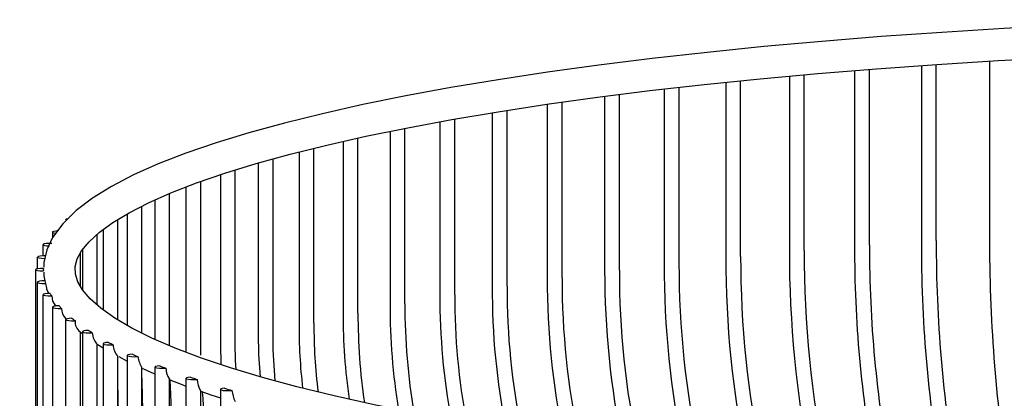
# Model space of a CAD drawing. Units: millimetres. Extents: x 11343 to 40744, y -695 to 34071.
# Drawn here: x 13800 to 13900, y 1669 to 1707 of the extents above; entities that cross this region are included whole.
import ezdxf

# ---------------------------------------------------------------- set-up
doc = ezdxf.new("R2010")
doc.units = ezdxf.units.MM
doc.header["$LTSCALE"] = 2
doc.header["$PDMODE"] = 34
doc.header["$PDSIZE"] = 5
doc.linetypes.add('SLD-Durchgehend', pattern=[0])
doc.layers.add('A_BEMASSUNG', color=1, linetype='Continuous', lineweight=13)
doc.layers.add('KORB', color=5, linetype='SLD-Durchgehend')
doc.styles.add('Arial_0', font='arial.ttf')
doc.dimstyles.new('STANDARD_klein', dxfattribs={"dimtxt": 30, "dimasz": 10, "dimexe": 5, "dimexo": 10, "dimgap": 5, "dimtad": 0, "dimdec": 0, "dimdsep": 46, "dimtxsty": 'Arial_0', "dimcen": 0.09, "dimclrt": 7, "dimazin": 2, "dimtm": 1e-09, "dimtfac": 1, "dimtdec": 0, "dimtmove": 2, "dimatfit": 3, "dimfxl": 1, "dimtolj": 1, "dimtzin": 0, "dimarcsym": 0})

# ---------------------------------------------------------------- blocks, each defined once
blk = doc.blocks.new('*D606')
at = {"layer": 'A_BEMASSUNG', "color": 0, "lineweight": -2, "ltscale": 2, "transparency": 16777216}
for p, q in [((13932.807, 1821.256), (13755.82, 1821.256)), ((13760.82, 1811.256), (13760.82, 1481.217)), ((13760.82, 1075.162), (13760.82, 1405.2)), ((13932.807, 1065.162), (13755.82, 1065.162))]:
    blk.add_line(p, q, dxfattribs=at)
at = {"layer": 'A_BEMASSUNG', "color": 0, "ltscale": 2, "transparency": 16777216}
for points in [[(13759.153, 1811.256), (13762.487, 1811.256), (13760.82, 1821.256)], [(13759.153, 1075.162), (13762.487, 1075.162), (13760.82, 1065.162)]]:
    blk.add_solid(points, dxfattribs=at)
at = {"layer": 'DEFPOINTS', "color": 0, "ltscale": 2, "transparency": 16777216}
for p in [(13942.807, 1821.256), (13760.82, 1065.162), (13942.807, 1065.162)]:
    blk.add_point(p, dxfattribs=at)
at = {"layer": 'A_BEMASSUNG', "color": 7, "ltscale": 2, "transparency": 16777216, "insert": (13760.82, 1443.209), "char_height": 30, "attachment_point": 5, "rotation": 90, "style": 'Arial_0'}
blk.add_mtext('\\A1;756', dxfattribs=at)
blk = doc.blocks.new('Korb vorne')
at = {"layer": 'KORB', "linetype": 'SLD-Durchgehend', "lineweight": 25}
for p, q in [((-50.832, -4.893), (-50.832, -22.621)), ((-49.332, -22.621), (-49.332, -4.786)), ((-43.935, -4.452), (-43.935, -22.197)), ((-64.195, -5.963), (-64.195, -23.655)), ((-62.695, -23.655), (-62.695, -5.825)), ((-57.591, -5.397), (-57.591, -23.108)), ((-56.091, -23.108), (-56.091, -5.275)), ((-70.625, -6.589), (-70.625, -24.261)), ((-69.125, -24.261), (-69.125, -6.436)), ((-81.393, -25.644), (-81.393, -7.829)), ((-76.863, -7.275), (-76.863, -24.925)), ((-75.363, -24.925), (-75.363, -7.104)), ((-88.698, -8.817), (-88.698, -26.418)), ((-87.198, -26.418), (-87.198, -8.608)), ((-82.893, -8.018), (-82.893, -25.644)), ((-94.261, -9.68), (-94.261, -27.243)), ((-92.761, -27.243), (-92.761, -9.44)), ((-99.568, -10.597), (-99.568, -28.117)), ((-98.068, -28.117), (-98.068, -10.323)), ((-104.604, -11.567), (-104.604, -29.039)), ((-103.104, -29.039), (-103.104, -11.26)), ((-109.356, -12.587), (-109.356, -30.005)), ((-107.856, -30.005), (-107.856, -12.249)), ((-113.81, -13.657), (-113.81, -31.013)), ((-112.31, -31.013), (-112.31, -13.284)), ((-117.954, -14.777), (-117.954, -32.06)), ((-116.454, -32.06), (-116.454, -14.363)), ((-120.277, -33.143), (-120.277, -15.484)), ((-123.768, -34.26), (-123.768, -16.648)), ((-121.777, -15.962), (-121.777, -33.143)), ((-126.918, -33.291), (-126.918, -17.862)), ((-125.268, -17.212), (-125.268, -33.949)), ((-128.418, -18.527), (-128.418, -32.641)), ((-129.718, -32.009), (-129.718, -19.15)), ((-132.16, -30.663), (-132.16, -20.505)), ((-131.218, -19.937), (-131.218, -31.217)), ((-138.779, -21.785), (-138.779, -22.368)), ((-133.66, -21.532), (-133.66, -29.637)), ((-134.238, -29.163), (-134.238, -21.992)), ((-139.734, -23.044), (-139.734, -24.184)), ((-135.946, -27.261), (-135.946, -23.888)), ((-135.738, -23.567), (-135.738, -27.612)), ((-140.308, -24.311), (-140.308, -25.494)), ((-140.5, -25.581), (-140.5, -45.277)), ((-140.308, -26.851), (-140.308, -46.547)), ((-139.467, -26.98), (-139.384, -27.466)), ((-139.734, -28.117), (-139.734, -47.814)), ((-138.779, -29.377), (-138.779, -49.073)), ((-138.602, -29.055), (-138.448, -29.272)), ((-137.446, -30.516), (-137.383, -30.58)), ((-137.446, -30.626), (-137.446, -50.322)), ((-135.973, -31.868), (-135.738, -32.055)), ((-135.738, -31.862), (-135.738, -51.558)), ((-135.946, -50.322), (-135.946, -31.914)), ((-134.238, -51.558), (-134.238, -33.145)), ((-134.237, -33.118), (-133.66, -33.489)), ((-133.66, -33.08), (-133.66, -52.776)), ((-121.777, -33.143), (-121.74, -35.207)), ((-132.16, -52.776), (-132.16, -34.354)), ((-132.057, -34.398), (-131.218, -34.848)), ((-131.218, -34.277), (-131.218, -53.974)), ((-129.718, -53.974), (-129.718, -35.539)), ((-129.718, -35.552), (-129.551, -35.629)), ((-128.418, -35.451), (-128.418, -55.147)), ((-126.918, -55.147), (-126.918, -36.701)), ((-125.268, -36.598), (-125.268, -56.294)), ((-123.768, -56.294), (-123.768, -37.835)), ((-121.777, -37.714), (-121.777, -57.411))]:
    blk.add_line(p, q, dxfattribs=at)
at = {"layer": 'KORB', "linetype": 'SLD-Durchgehend', "lineweight": 25, "flags": 128}
for points in [[(-39.237, -0.993), (-42.5, -1.161), (-48.751, -1.54), (-54.891, -1.971), (-60.907, -2.453), (-66.786, -2.983), (-72.513, -3.563), (-78.077, -4.189), (-83.464, -4.862), (-88.663, -5.578), (-93.662, -6.338), (-98.451, -7.139), (-103.018, -7.98), (-107.355, -8.86), (-111.451, -9.776), (-115.299, -10.728), (-118.89, -11.713), (-122.218, -12.732), (-125.277, -13.784), (-128.062, -14.868), (-130.569, -15.987), (-132.794, -17.143), (-134.735, -18.344), (-136.388, -19.601), (-137.738, -20.926), (-138.756, -22.32), (-139.35, -23.582), (-139.654, -24.85), (-139.657, -25.321)], [(38.984, -4.185), (42.32, -4.356), (48.54, -4.733), (54.647, -5.162), (60.628, -5.64), (66.469, -6.168), (72.156, -6.743), (77.675, -7.364), (83.015, -8.03), (88.162, -8.739), (93.105, -9.49), (97.831, -10.279), (102.329, -11.106), (106.589, -11.968), (110.599, -12.863), (114.35, -13.787), (117.832, -14.739), (121.037, -15.713), (123.954, -16.707), (126.577, -17.716), (128.896, -18.734), (130.905, -19.754), (132.599, -20.765), (133.973, -21.755), (135.03, -22.708), (135.779, -23.604), (136.246, -24.425), (136.47, -25.185), (136.47, -25.97), (136.241, -26.747), (135.786, -27.549), (135, -28.484), (133.927, -29.443), (132.552, -30.427), (130.871, -31.426), (128.881, -32.434), (126.584, -33.442), (123.983, -34.444), (121.086, -35.432), (117.902, -36.403), (114.437, -37.352), (110.703, -38.274), (106.708, -39.168), (102.463, -40.03), (97.977, -40.857), (93.263, -41.647), (88.332, -42.398), (83.195, -43.108), (77.864, -43.775), (72.353, -44.398), (66.673, -44.974), (60.84, -45.503), (54.865, -45.983), (48.763, -46.413), (42.548, -46.793), (36.235, -47.12), (29.838, -47.394), (23.372, -47.615), (16.852, -47.782), (10.293, -47.895), (3.71, -47.953), (-2.881, -47.956), (-9.466, -47.905), (-16.03, -47.799), (-22.556, -47.639), (-29.03, -47.425), (-35.437, -47.157), (-41.762, -46.836), (-47.991, -46.464), (-54.109, -46.04), (-60.102, -45.566), (-65.956, -45.043), (-71.657, -44.472), (-77.192, -43.855), (-82.548, -43.193), (-87.713, -42.487), (-92.674, -41.74), (-97.42, -40.954), (-101.939, -40.13), (-106.22, -39.271), (-110.253, -38.38), (-114.027, -37.458), (-117.534, -36.509), (-120.763, -35.536), (-123.707, -34.543), (-126.356, -33.535), (-128.702, -32.518), (-130.739, -31.498), (-132.461, -30.486), (-133.864, -29.493), (-134.948, -28.536), (-135.725, -27.635), (-136.215, -26.807), (-136.458, -26.043), (-136.481, -25.266), (-136.272, -24.487), (-135.838, -23.689), (-135.075, -22.755), (-134.026, -21.798), (-132.676, -20.816), (-131.021, -19.818), (-129.056, -18.81), (-126.783, -17.802), (-124.207, -16.8), (-121.335, -15.81), (-118.173, -14.837), (-114.732, -13.887), (-111.019, -12.962), (-107.045, -12.066), (-102.82, -11.201), (-98.354, -10.371), (-93.658, -9.578), (-88.744, -8.824), (-83.623, -8.11), (-78.308, -7.439), (-72.811, -6.813), (-67.145, -6.233), (-61.324, -5.7), (-55.36, -5.216), (-49.268, -4.782), (-43.062, -4.398), (-39.002, -4.185)], [(-138.283, -21.662), (-138.438, -21.675), (-138.651, -21.712), (-138.766, -21.76), (-138.763, -21.812), (-138.644, -21.859), (-138.447, -21.893)], [(-138.855, -22.916), (-139.153, -22.917), (-139.425, -22.939), (-139.627, -22.977), (-139.727, -23.026), (-139.709, -23.078), (-139.575, -23.124), (-139.348, -23.158), (-139.063, -23.174)], [(-139.467, -24.181), (-139.765, -24.186), (-140.031, -24.21), (-140.221, -24.25), (-140.306, -24.299), (-140.272, -24.351), (-140.124, -24.396), (-139.887, -24.428), (-139.598, -24.441)], [(-139.698, -25.451), (-139.994, -25.458), (-140.252, -25.484), (-140.43, -25.526), (-140.5, -25.576), (-140.45, -25.628), (-140.289, -25.671), (-140.043, -25.701), (-139.75, -25.711)], [(-139.661, -25.841), (-139.664, -26.222), (-139.551, -26.721)], [(-139.546, -26.721), (-139.84, -26.73), (-140.089, -26.759), (-140.254, -26.802), (-140.308, -26.853), (-140.244, -26.904), (-140.07, -26.946), (-139.815, -26.973), (-139.519, -26.981)], [(-139.381, -27.465), (-139.363, -27.545), (-139.154, -27.993)], [(-139.011, -27.987), (-139.302, -27.999), (-139.542, -28.03), (-139.694, -28.075), (-139.733, -28.127), (-139.653, -28.177), (-139.466, -28.217), (-139.204, -28.242), (-138.906, -28.247)], [(-138.855, -28.246), (-138.768, -28.76), (-138.615, -29.062)], [(-138.095, -29.247), (-138.382, -29.262), (-138.612, -29.295), (-138.75, -29.341), (-138.774, -29.393), (-138.679, -29.442), (-138.481, -29.481), (-138.211, -29.503), (-137.912, -29.506)], [(-136.801, -30.497), (-137.083, -30.515), (-137.303, -30.55), (-137.427, -30.597), (-137.435, -30.649), (-137.325, -30.697), (-137.115, -30.734), (-136.839, -30.754), (-136.54, -30.754)], [(-135.132, -31.734), (-135.408, -31.754), (-135.617, -31.791), (-135.727, -31.839), (-135.719, -31.891), (-135.595, -31.938), (-135.374, -31.973), (-135.092, -31.991), (-134.794, -31.987)], [(-134.744, -31.985), (-134.662, -32.496), (-134.502, -32.837), (-134.368, -33.019), (-134.278, -33.112), (-134.238, -33.147), (-134.24, -33.145)], [(-117.954, -32.06), (-117.917, -34.179), (-117.764, -36.439)], [(-116.238, -36.859), (-116.431, -33.71), (-116.454, -32.06)], [(-133.092, -32.953), (-133.362, -32.976), (-133.56, -33.015), (-133.655, -33.064), (-133.631, -33.116), (-133.493, -33.162), (-133.262, -33.195), (-132.975, -33.21), (-132.678, -33.204)], [(-120.195, -35.707), (-120.254, -34.777), (-120.277, -33.143)], [(-130.687, -34.153), (-130.95, -34.178), (-131.136, -34.218), (-131.216, -34.268), (-131.177, -34.32), (-131.025, -34.365), (-130.785, -34.395), (-130.494, -34.408), (-130.199, -34.399)], [(-129.551, -35.629), (-128.524, -36.099), (-128.404, -36.147)], [(-127.925, -35.329), (-128.18, -35.356), (-128.353, -35.398), (-128.418, -35.449), (-128.363, -35.5), (-128.198, -35.543), (-127.949, -35.572), (-127.655, -35.581), (-127.363, -35.57)], [(-127.316, -35.566), (-127.24, -36.076), (-127.098, -36.412), (-126.99, -36.591), (-126.929, -36.682), (-126.927, -36.701)], [(-126.898, -36.747), (-125.766, -37.198), (-125.268, -37.372)], [(-124.811, -36.478), (-125.058, -36.508), (-125.218, -36.551), (-125.268, -36.603), (-125.198, -36.653), (-125.02, -36.695), (-124.762, -36.721), (-124.466, -36.728), (-124.178, -36.714)], [(-121.356, -37.597), (-121.593, -37.629), (-121.74, -37.674), (-121.774, -37.726), (-121.689, -37.776), (-121.499, -37.816), (-121.234, -37.84), (-120.936, -37.844), (-120.652, -37.827)], [(-123.768, -37.898), (-122.734, -38.261), (-121.777, -38.559)]]:
    blk.add_lwpolyline(points, dxfattribs=at)
at = {"layer": 'KORB', "linetype": 'SLD-Durchgehend', "lineweight": 25}
for centre, radius, start, end in [((-137.246, -20.725), 0.276, 92.89178, 136.59247), ((87.215, -23.049), 138.047, 179.82236, 189.74035), ((90.971, -22.735), 140.303, 179.95374, 189.7541), ((117.61, -22.518), 161.545, 179.8862, 188.65071), ((49.208, -23.692), 113.403, 179.98099, 191.02917), ((50.06, -23.637), 112.755, 180.00892, 191.1937), ((63.26, -23.637), 120.852, 179.74911, 190.62922), ((67.919, -23.196), 124.011, 179.95912, 190.61956), ((29.981, -24.481), 100.606, 179.87478, 191.64186), ((31.139, -24.389), 100.264, 179.92648, 191.82656), ((-139.75, -21.401), 4.31, 269.99968, 270.69101), ((-135.486, -25.581), 4.214, 178.23306, 181.76694), ((4.791, -25.657), 87.684, 179.99201, 191.65712), ((0.703, -26.11), 82.097, 179.67493, 192.27716), ((13.767, -25.321), 90.631, 179.74938, 191.96537), ((14.577, -25.231), 89.941, 179.80515, 192.23186), ((-134.93, -25.469), 4.782, 195.17011, 198.41798), ((-10.291, -26.69), 78.407, 179.80091, 191.68851), ((-8.542, -26.545), 78.656, 179.90748, 191.91881), ((-139.558, -22.711), 4.27, 270.52047, 271.21609), ((-22.075, -27.696), 72.188, 179.63998, 191.18939), ((-21.429, -27.59), 71.333, 179.72106, 191.61088), ((-133.272, -24.69), 6.619, 209.87772, 212.4929), ((-138.983, -24.051), 4.197, 271.04403, 271.74773), ((-30.318, -28.304), 69.251, 179.84522, 190.3689), ((-28.055, -28.174), 70.013, 179.95371, 190.59285), ((-130.544, -22.595), 10.064, 221.37908, 223.35678), ((-138.024, -25.416), 4.091, 271.57318, 272.28893), ((-136.38, -29.526), 1.481, 179.13003, 222.82198), ((-41.713, -29.456), 62.893, 179.61964, 189.43453), ((-40.993, -29.361), 62.113, 179.70303, 189.94072), ((-126.797, -18.569), 15.568, 230.01357, 231.49219), ((-136.686, -26.801), 3.956, 272.11088, 272.84289), ((-135.14, -30.837), 1.352, 176.36132, 231.12678), ((-49.628, -30.231), 59.728, 179.7834, 188.16288), ((-45.636, -30.072), 62.22, 179.93832, 188.29969), ((-122.103, -12.055), 23.601, 236.49398, 237.6144), ((-62.959, -31.563), 50.855, 179.38035, 186.81521), ((-61.28, -31.415), 51.032, 179.54876, 187.39173), ((-134.97, -28.199), 3.793, 272.66025, 273.41311), ((-116.551, -2.559), 34.604, 241.44437, 242.31249), ((-132.881, -29.605), 3.605, 273.22469, 274.00349), ((-130.808, -33.136), 1.823, 182.03669, 221.95774), ((-110.243, 10.328), 48.954, 245.31504, 246.00392), ((-130.425, -31.011), 3.396, 273.80794, 274.61837), ((-126.247, -33.592), 3.987, 191.63457, 209.24922), ((-103.297, 26.918), 66.942, 248.41364, 248.97279), ((-127.607, -32.41), 3.169, 274.4142, 275.26277), ((-79.903, -36.823), 49.816, 179.72133, 193.12066), ((-73.838, -35.651), 53.071, 181.18252, 194.28622), ((-95.838, 47.425), 88.765, 250.94906, 251.41233), ((-124.435, -33.796), 2.93, 275.04822, 275.94248), ((-122.255, -36.735), 1.877, 179.22591, 215.867), ((-85.052, -38.209), 47.111, 179.47605, 191.49082), ((-88.001, 71.947), 114.51, 253.06496, 253.45589), ((-120.919, -35.16), 2.681, 275.71552, 276.66433), ((-117.53, -37.531), 3.092, 185.40207, 207.07453), ((-75.996, -35.72), 47.667, 182.68539, 196.17028)]:
    blk.add_arc(centre, radius, start, end, dxfattribs=at)

msp = doc.modelspace()

# ---------------------------------------------------------------- block references
at = {"layer": 'A_BEMASSUNG'}
msp.add_blockref('Korb vorne', (13942.53, 1707.368), dxfattribs=at)

# ---------------------------------------------------------------- dimensions: what is measured, and where the dimension line sits
at = {"layer": 'A_BEMASSUNG', "ltscale": 2}
dim = msp.add_linear_dim(base=(13760.82, 1065.162), p1=(13942.807, 1821.256), p2=(13942.807, 1065.162), angle=90, dimstyle='STANDARD_klein', dxfattribs=at)
dim.commit()
dim.dimension.update_dxf_attribs({"geometry": '*D606', "text_midpoint": (13760.82, 1443.209)})

doc.saveas('drawing.dxf')
